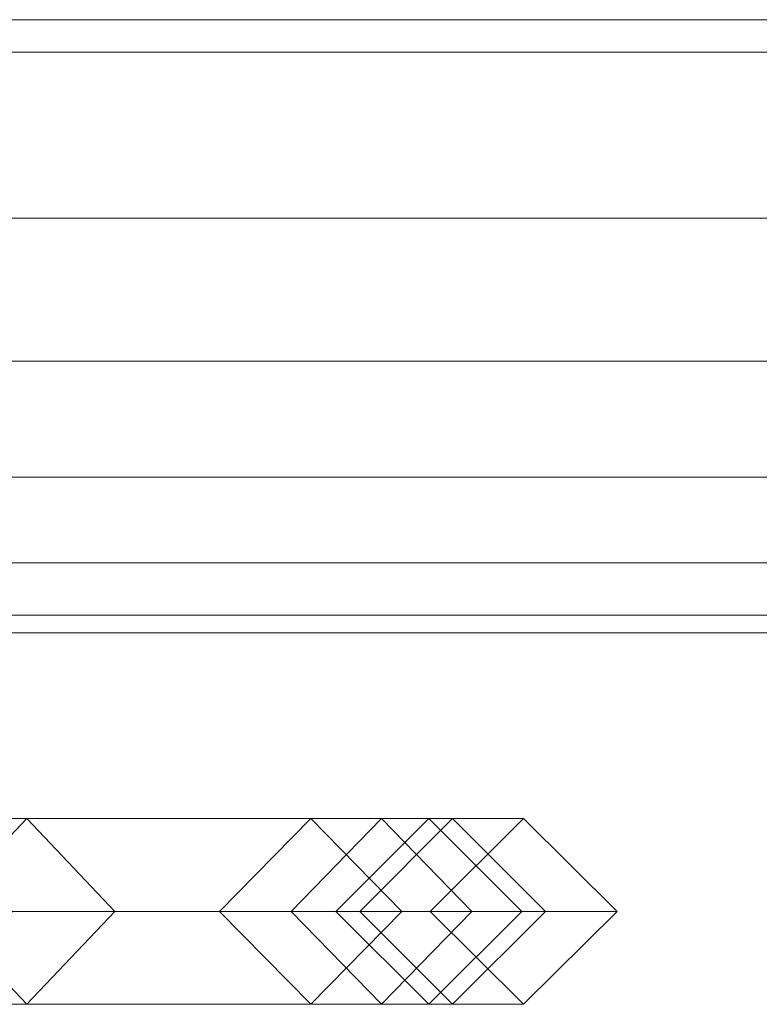
# Model space of a CAD drawing. Units: millimetres. Extents: x -30 to 2010, y -15 to 45.
# Drawn here: x 329 to 337, y -1 to 9 of the extents above; entities that cross this region are included whole.
import ezdxf

# ---------------------------------------------------------------- set-up
doc = ezdxf.new("R2010")
doc.units = ezdxf.units.MM
doc.header["$LTSCALE"] = 5.08
doc.layers.add('縦御簾垣03', color=7, linetype='Continuous')

msp = doc.modelspace()

# ---------------------------------------------------------------- linework, layer by layer
at = {"layer": '縦御簾垣03', "color": 7, "linetype": 'Continuous', "lineweight": 15, "invisible_edges": 8}
for points in [[(12.5, 9.1, 1801.511), (1967.5, 9.1, 1801.511), (1967.5, 9.1, 1801.511)], [(1967.5, 9.1, 1823.489), (12.5, 9.1, 1823.489), (12.5, 9.1, 1823.489)], [(12.5, 9.1, 1826.511), (1967.5, 9.1, 1826.511), (1967.5, 9.1, 1826.511)], [(1967.5, 9.1, 1848.489), (12.5, 9.1, 1848.489), (12.5, 9.1, 1848.489)], [(12.5, 9.1, 1360.261), (1967.5, 9.1, 1360.261), (1967.5, 9.1, 1360.261)], [(1967.5, 9.1, 1382.239), (12.5, 9.1, 1382.239), (12.5, 9.1, 1382.239)], [(12.5, 9.1, 1385.261), (1967.5, 9.1, 1385.261), (1967.5, 9.1, 1385.261)], [(1967.5, 9.1, 1407.239), (12.5, 9.1, 1407.239), (12.5, 9.1, 1407.239)], [(12.5, 9.1, 919.011), (1967.5, 9.1, 919.011), (1967.5, 9.1, 919.011)], [(1967.5, 9.1, 940.989), (12.5, 9.1, 940.989), (12.5, 9.1, 940.989)], [(12.5, 9.1, 944.011), (1967.5, 9.1, 944.011), (1967.5, 9.1, 944.011)], [(1967.5, 9.1, 965.989), (12.5, 9.1, 965.989), (12.5, 9.1, 965.989)], [(12.5, 9.1, 477.761), (1967.5, 9.1, 477.761), (1967.5, 9.1, 477.761)], [(1967.5, 9.1, 499.739), (12.5, 9.1, 499.739), (12.5, 9.1, 499.739)], [(12.5, 9.1, 502.761), (1967.5, 9.1, 502.761), (1967.5, 9.1, 502.761)], [(1967.5, 9.1, 524.739), (12.5, 9.1, 524.739), (12.5, 9.1, 524.739)], [(12.5, 8.75, 1801.675), (1967.5, 8.75, 1801.675), (1967.5, 8.75, 1801.675)], [(12.5, 8.75, 1823.325), (1967.5, 8.75, 1823.325), (1967.5, 8.75, 1823.325)], [(12.5, 8.75, 1826.675), (1967.5, 8.75, 1826.675), (1967.5, 8.75, 1826.675)], [(12.5, 8.75, 1848.325), (1967.5, 8.75, 1848.325), (1967.5, 8.75, 1848.325)], [(12.5, 8.75, 1360.425), (1967.5, 8.75, 1360.425), (1967.5, 8.75, 1360.425)], [(12.5, 8.75, 1382.075), (1967.5, 8.75, 1382.075), (1967.5, 8.75, 1382.075)], [(12.5, 8.75, 1385.425), (1967.5, 8.75, 1385.425), (1967.5, 8.75, 1385.425)], [(12.5, 8.75, 1407.075), (1967.5, 8.75, 1407.075), (1967.5, 8.75, 1407.075)], [(12.5, 8.75, 919.175), (1967.5, 8.75, 919.175), (1967.5, 8.75, 919.175)], [(12.5, 8.75, 940.825), (1967.5, 8.75, 940.825), (1967.5, 8.75, 940.825)], [(12.5, 8.75, 944.175), (1967.5, 8.75, 944.175), (1967.5, 8.75, 944.175)], [(12.5, 8.75, 965.825), (1967.5, 8.75, 965.825), (1967.5, 8.75, 965.825)], [(12.5, 8.75, 477.925), (1967.5, 8.75, 477.925), (1967.5, 8.75, 477.925)], [(12.5, 8.75, 499.575), (1967.5, 8.75, 499.575), (1967.5, 8.75, 499.575)], [(12.5, 8.75, 502.925), (1967.5, 8.75, 502.925), (1967.5, 8.75, 502.925)], [(12.5, 8.75, 524.575), (1967.5, 8.75, 524.575), (1967.5, 8.75, 524.575)], [(12.5, 6.965, 1802.924), (1967.5, 6.965, 1802.924), (1967.5, 6.965, 1802.924)], [(12.5, 6.965, 1822.076), (1967.5, 6.965, 1822.076), (1967.5, 6.965, 1822.076)], [(12.5, 6.965, 1827.924), (1967.5, 6.965, 1827.924), (1967.5, 6.965, 1827.924)], [(12.5, 6.965, 1847.076), (1967.5, 6.965, 1847.076), (1967.5, 6.965, 1847.076)], [(12.5, 6.965, 1361.674), (1967.5, 6.965, 1361.674), (1967.5, 6.965, 1361.674)], [(12.5, 6.965, 1380.826), (1967.5, 6.965, 1380.826), (1967.5, 6.965, 1380.826)], [(12.5, 6.965, 1386.674), (1967.5, 6.965, 1386.674), (1967.5, 6.965, 1386.674)], [(12.5, 6.965, 1405.826), (1967.5, 6.965, 1405.826), (1967.5, 6.965, 1405.826)], [(12.5, 6.965, 920.424), (1967.5, 6.965, 920.424), (1967.5, 6.965, 920.424)], [(12.5, 6.965, 939.576), (1967.5, 6.965, 939.576), (1967.5, 6.965, 939.576)], [(12.5, 6.965, 945.424), (1967.5, 6.965, 945.424), (1967.5, 6.965, 945.424)], [(12.5, 6.965, 964.576), (1967.5, 6.965, 964.576), (1967.5, 6.965, 964.576)], [(12.5, 6.965, 479.174), (1967.5, 6.965, 479.174), (1967.5, 6.965, 479.174)], [(12.5, 6.965, 498.326), (1967.5, 6.965, 498.326), (1967.5, 6.965, 498.326)], [(12.5, 6.965, 504.174), (1967.5, 6.965, 504.174), (1967.5, 6.965, 504.174)], [(12.5, 6.965, 523.326), (1967.5, 6.965, 523.326), (1967.5, 6.965, 523.326)], [(12.5, 5.424, 1804.465), (1967.5, 5.424, 1804.465), (1967.5, 5.424, 1804.465)], [(12.5, 5.424, 1820.535), (1967.5, 5.424, 1820.535), (1967.5, 5.424, 1820.535)], [(12.5, 5.424, 1829.465), (1967.5, 5.424, 1829.465), (1967.5, 5.424, 1829.465)], [(12.5, 5.424, 1845.535), (1967.5, 5.424, 1845.535), (1967.5, 5.424, 1845.535)], [(12.5, 5.424, 1363.215), (1967.5, 5.424, 1363.215), (1967.5, 5.424, 1363.215)], [(12.5, 5.424, 1379.285), (1967.5, 5.424, 1379.285), (1967.5, 5.424, 1379.285)], [(12.5, 5.424, 1388.215), (1967.5, 5.424, 1388.215), (1967.5, 5.424, 1388.215)], [(12.5, 5.424, 1404.285), (1967.5, 5.424, 1404.285), (1967.5, 5.424, 1404.285)], [(12.5, 5.424, 921.965), (1967.5, 5.424, 921.965), (1967.5, 5.424, 921.965)], [(12.5, 5.424, 938.035), (1967.5, 5.424, 938.035), (1967.5, 5.424, 938.035)], [(12.5, 5.424, 946.965), (1967.5, 5.424, 946.965), (1967.5, 5.424, 946.965)], [(12.5, 5.424, 963.035), (1967.5, 5.424, 963.035), (1967.5, 5.424, 963.035)], [(12.5, 5.424, 480.715), (1967.5, 5.424, 480.715), (1967.5, 5.424, 480.715)], [(12.5, 5.424, 496.785), (1967.5, 5.424, 496.785), (1967.5, 5.424, 496.785)], [(12.5, 5.424, 505.715), (1967.5, 5.424, 505.715), (1967.5, 5.424, 505.715)], [(12.5, 5.424, 521.785), (1967.5, 5.424, 521.785), (1967.5, 5.424, 521.785)], [(12.5, 4.175, 1806.25), (1967.5, 4.175, 1806.25), (1967.5, 4.175, 1806.25)], [(12.5, 4.175, 1818.75), (1967.5, 4.175, 1818.75), (1967.5, 4.175, 1818.75)], [(12.5, 4.175, 1831.25), (1967.5, 4.175, 1831.25), (1967.5, 4.175, 1831.25)], [(12.5, 4.175, 1843.75), (1967.5, 4.175, 1843.75), (1967.5, 4.175, 1843.75)], [(12.5, 4.175, 1365), (1967.5, 4.175, 1365), (1967.5, 4.175, 1365)], [(12.5, 4.175, 1377.5), (1967.5, 4.175, 1377.5), (1967.5, 4.175, 1377.5)], [(12.5, 4.175, 1390), (1967.5, 4.175, 1390), (1967.5, 4.175, 1390)], [(12.5, 4.175, 1402.5), (1967.5, 4.175, 1402.5), (1967.5, 4.175, 1402.5)], [(12.5, 4.175, 923.75), (1967.5, 4.175, 923.75), (1967.5, 4.175, 923.75)], [(12.5, 4.175, 936.25), (1967.5, 4.175, 936.25), (1967.5, 4.175, 936.25)], [(12.5, 4.175, 948.75), (1967.5, 4.175, 948.75), (1967.5, 4.175, 948.75)], [(12.5, 4.175, 961.25), (1967.5, 4.175, 961.25), (1967.5, 4.175, 961.25)], [(12.5, 4.175, 482.5), (1967.5, 4.175, 482.5), (1967.5, 4.175, 482.5)], [(12.5, 4.175, 495), (1967.5, 4.175, 495), (1967.5, 4.175, 495)], [(12.5, 4.175, 507.5), (1967.5, 4.175, 507.5), (1967.5, 4.175, 507.5)], [(12.5, 4.175, 520), (1967.5, 4.175, 520), (1967.5, 4.175, 520)], [(12.5, 3.254, 1808.225), (1967.5, 3.254, 1808.225), (1967.5, 3.254, 1808.225)], [(12.5, 3.254, 1816.775), (1967.5, 3.254, 1816.775), (1967.5, 3.254, 1816.775)], [(12.5, 3.254, 1833.225), (1967.5, 3.254, 1833.225), (1967.5, 3.254, 1833.225)], [(12.5, 3.254, 1841.775), (1967.5, 3.254, 1841.775), (1967.5, 3.254, 1841.775)], [(12.5, 3.254, 1366.975), (1967.5, 3.254, 1366.975), (1967.5, 3.254, 1366.975)], [(12.5, 3.254, 1375.525), (1967.5, 3.254, 1375.525), (1967.5, 3.254, 1375.525)], [(12.5, 3.254, 1391.975), (1967.5, 3.254, 1391.975), (1967.5, 3.254, 1391.975)], [(12.5, 3.254, 1400.525), (1967.5, 3.254, 1400.525), (1967.5, 3.254, 1400.525)], [(12.5, 3.254, 925.725), (1967.5, 3.254, 925.725), (1967.5, 3.254, 925.725)], [(12.5, 3.254, 934.275), (1967.5, 3.254, 934.275), (1967.5, 3.254, 934.275)], [(12.5, 3.254, 950.725), (1967.5, 3.254, 950.725), (1967.5, 3.254, 950.725)], [(12.5, 3.254, 959.275), (1967.5, 3.254, 959.275), (1967.5, 3.254, 959.275)], [(12.5, 3.254, 484.475), (1967.5, 3.254, 484.475), (1967.5, 3.254, 484.475)], [(12.5, 3.254, 493.025), (1967.5, 3.254, 493.025), (1967.5, 3.254, 493.025)], [(12.5, 3.254, 509.475), (1967.5, 3.254, 509.475), (1967.5, 3.254, 509.475)], [(12.5, 3.254, 518.025), (1967.5, 3.254, 518.025), (1967.5, 3.254, 518.025)], [(12.5, 2.69, 1810.329), (1967.5, 2.69, 1810.329), (1967.5, 2.69, 1810.329)], [(12.5, 2.69, 1814.671), (1967.5, 2.69, 1814.671), (1967.5, 2.69, 1814.671)], [(12.5, 2.69, 1835.329), (1967.5, 2.69, 1835.329), (1967.5, 2.69, 1835.329)], [(12.5, 2.69, 1839.671), (1967.5, 2.69, 1839.671), (1967.5, 2.69, 1839.671)], [(12.5, 2.69, 1369.079), (1967.5, 2.69, 1369.079), (1967.5, 2.69, 1369.079)], [(12.5, 2.69, 1373.421), (1967.5, 2.69, 1373.421), (1967.5, 2.69, 1373.421)], [(12.5, 2.69, 1394.079), (1967.5, 2.69, 1394.079), (1967.5, 2.69, 1394.079)], [(12.5, 2.69, 1398.421), (1967.5, 2.69, 1398.421), (1967.5, 2.69, 1398.421)], [(12.5, 2.69, 927.829), (1967.5, 2.69, 927.829), (1967.5, 2.69, 927.829)], [(12.5, 2.69, 932.171), (1967.5, 2.69, 932.171), (1967.5, 2.69, 932.171)], [(12.5, 2.69, 952.829), (1967.5, 2.69, 952.829), (1967.5, 2.69, 952.829)], [(12.5, 2.69, 957.171), (1967.5, 2.69, 957.171), (1967.5, 2.69, 957.171)], [(12.5, 2.69, 486.579), (1967.5, 2.69, 486.579), (1967.5, 2.69, 486.579)], [(12.5, 2.69, 490.921), (1967.5, 2.69, 490.921), (1967.5, 2.69, 490.921)], [(12.5, 2.69, 511.579), (1967.5, 2.69, 511.579), (1967.5, 2.69, 511.579)], [(12.5, 2.69, 515.921), (1967.5, 2.69, 515.921), (1967.5, 2.69, 515.921)], [(12.5, 2.5, 1812.5), (1967.5, 2.5, 1812.5), (1967.5, 2.5, 1812.5)], [(12.5, 2.5, 1837.5), (1967.5, 2.5, 1837.5), (1967.5, 2.5, 1837.5)], [(12.5, 2.5, 1371.25), (1967.5, 2.5, 1371.25), (1967.5, 2.5, 1371.25)], [(12.5, 2.5, 1396.25), (1967.5, 2.5, 1396.25), (1967.5, 2.5, 1396.25)], [(12.5, 2.5, 930), (1967.5, 2.5, 930), (1967.5, 2.5, 930)], [(12.5, 2.5, 955), (1967.5, 2.5, 955), (1967.5, 2.5, 955)], [(12.5, 2.5, 488.75), (1967.5, 2.5, 488.75), (1967.5, 2.5, 488.75)], [(12.5, 2.5, 513.75), (1967.5, 2.5, 513.75), (1967.5, 2.5, 513.75)], [(329.475, 0.5, 1426.189), (324.13, 0.5, 1438.406), (324.13, 0.5, 1438.406)], [(329.475, 0.5, 984.939), (324.13, 0.5, 997.156), (324.13, 0.5, 997.156)], [(329.475, 0.5, 543.689), (324.13, 0.5, 555.906), (324.13, 0.5, 555.906)], [(325.657, 0.5, 1378.591), (333.293, 0.5, 1366.628), (333.293, 0.5, 1366.628)], [(325.657, 0.5, 937.341), (333.293, 0.5, 925.378), (333.293, 0.5, 925.378)], [(325.657, 0.5, 496.091), (333.293, 0.5, 484.128), (333.293, 0.5, 484.128)], [(328.457, 0.5, 1383.427), (334.057, 0.5, 1397.172), (334.057, 0.5, 1397.172)], [(328.457, 0.5, 942.177), (334.057, 0.5, 955.922), (334.057, 0.5, 955.922)], [(328.457, 0.5, 500.927), (334.057, 0.5, 514.672), (334.057, 0.5, 514.672)], [(329.475, 0.5, 1426.189), (328.527, -0.5, 1425.86), (328.527, -0.5, 1425.86)], [(329.475, 0.5, 984.939), (328.527, -0.5, 984.61), (328.527, -0.5, 984.61)], [(329.475, 0.5, 543.689), (328.527, -0.5, 543.36), (328.527, -0.5, 543.36)], [(332.53, 0.5, 1414.48), (329.475, 0.5, 1426.189), (329.475, 0.5, 1426.189)], [(330.422, -0.5, 1426.518), (329.475, 0.5, 1426.189), (329.475, 0.5, 1426.189)], [(332.53, 0.5, 973.23), (329.475, 0.5, 984.939), (329.475, 0.5, 984.939)], [(330.422, -0.5, 985.268), (329.475, 0.5, 984.939), (329.475, 0.5, 984.939)], [(332.53, 0.5, 531.98), (329.475, 0.5, 543.689), (329.475, 0.5, 543.689)], [(330.422, -0.5, 544.018), (329.475, 0.5, 543.689), (329.475, 0.5, 543.689)], [(332.53, 0.5, 1414.48), (331.548, -0.5, 1414.281), (331.548, -0.5, 1414.281)], [(332.53, 0.5, 973.23), (331.548, -0.5, 973.031), (331.548, -0.5, 973.031)], [(332.53, 0.5, 531.98), (331.548, -0.5, 531.781), (331.548, -0.5, 531.781)], [(332.321, -0.5, 1366.291), (333.293, 0.5, 1366.628), (333.293, 0.5, 1366.628)], [(332.321, -0.5, 925.041), (333.293, 0.5, 925.378), (333.293, 0.5, 925.378)], [(332.321, -0.5, 483.791), (333.293, 0.5, 484.128), (333.293, 0.5, 484.128)], [(334.057, 0.5, 1404.044), (332.53, 0.5, 1414.48), (332.53, 0.5, 1414.48)], [(333.511, -0.5, 1414.679), (332.53, 0.5, 1414.48), (332.53, 0.5, 1414.48)], [(334.057, 0.5, 962.794), (332.53, 0.5, 973.23), (332.53, 0.5, 973.23)], [(333.511, -0.5, 973.429), (332.53, 0.5, 973.23), (332.53, 0.5, 973.23)], [(334.057, 0.5, 521.544), (332.53, 0.5, 531.98), (332.53, 0.5, 531.98)], [(333.511, -0.5, 532.179), (332.53, 0.5, 531.98), (332.53, 0.5, 531.98)], [(332.802, -0.5, 1343.817), (333.802, 0.5, 1343.75), (333.802, 0.5, 1343.75)], [(332.802, -0.5, 902.567), (333.802, 0.5, 902.5), (333.802, 0.5, 902.5)], [(332.802, -0.5, 461.317), (333.802, 0.5, 461.25), (333.802, 0.5, 461.25)], [(334.057, 0.5, 1404.044), (333.057, -0.5, 1403.971), (333.057, -0.5, 1403.971)], [(334.057, 0.5, 1397.172), (333.057, -0.5, 1397.368), (333.057, -0.5, 1397.368)], [(334.057, 0.5, 962.794), (333.057, -0.5, 962.721), (333.057, -0.5, 962.721)], [(334.057, 0.5, 955.922), (333.057, -0.5, 956.118), (333.057, -0.5, 956.118)], [(334.057, 0.5, 521.544), (333.057, -0.5, 521.471), (333.057, -0.5, 521.471)], [(334.057, 0.5, 514.672), (333.057, -0.5, 514.868), (333.057, -0.5, 514.868)], [(333.293, 0.5, 1366.628), (334.821, 0.5, 1351.356), (334.821, 0.5, 1351.356)], [(333.293, 0.5, 1366.628), (334.264, -0.5, 1366.965), (334.264, -0.5, 1366.965)], [(333.293, 0.5, 925.378), (334.821, 0.5, 910.106), (334.821, 0.5, 910.106)], [(333.293, 0.5, 925.378), (334.264, -0.5, 925.715), (334.264, -0.5, 925.715)], [(333.293, 0.5, 484.128), (334.821, 0.5, 468.856), (334.821, 0.5, 468.856)], [(333.293, 0.5, 484.128), (334.264, -0.5, 484.465), (334.264, -0.5, 484.465)], [(334.821, 0.5, 1351.356), (333.802, 0.5, 1343.75), (333.802, 0.5, 1343.75)], [(333.802, 0.5, 1343.75), (334.802, -0.5, 1343.683), (334.802, -0.5, 1343.683)], [(334.821, 0.5, 910.106), (333.802, 0.5, 902.5), (333.802, 0.5, 902.5)], [(333.802, 0.5, 902.5), (334.802, -0.5, 902.433), (334.802, -0.5, 902.433)], [(334.821, 0.5, 468.856), (333.802, 0.5, 461.25), (333.802, 0.5, 461.25)], [(333.802, 0.5, 461.25), (334.802, -0.5, 461.183), (334.802, -0.5, 461.183)], [(333.814, -0.5, 1351.373), (334.821, 0.5, 1351.356), (334.821, 0.5, 1351.356)], [(333.814, -0.5, 910.123), (334.821, 0.5, 910.106), (334.821, 0.5, 910.106)], [(333.814, -0.5, 468.873), (334.821, 0.5, 468.856), (334.821, 0.5, 468.856)], [(334.057, 0.5, 1397.172), (334.057, 0.5, 1404.044), (334.057, 0.5, 1404.044)], [(335.057, -0.5, 1404.117), (334.057, 0.5, 1404.044), (334.057, 0.5, 1404.044)], [(335.057, -0.5, 1396.976), (334.057, 0.5, 1397.172), (334.057, 0.5, 1397.172)], [(334.057, 0.5, 955.922), (334.057, 0.5, 962.794), (334.057, 0.5, 962.794)], [(335.057, -0.5, 962.867), (334.057, 0.5, 962.794), (334.057, 0.5, 962.794)], [(335.057, -0.5, 955.726), (334.057, 0.5, 955.922), (334.057, 0.5, 955.922)], [(334.057, 0.5, 514.672), (334.057, 0.5, 521.544), (334.057, 0.5, 521.544)], [(335.057, -0.5, 521.617), (334.057, 0.5, 521.544), (334.057, 0.5, 521.544)], [(335.057, -0.5, 514.476), (334.057, 0.5, 514.672), (334.057, 0.5, 514.672)], [(334.821, 0.5, 1351.356), (335.827, -0.5, 1351.339), (335.827, -0.5, 1351.339)], [(334.821, 0.5, 910.106), (335.827, -0.5, 910.089), (335.827, -0.5, 910.089)], [(334.821, 0.5, 468.856), (335.827, -0.5, 468.839), (335.827, -0.5, 468.839)], [(324.848, -0.5, 1378), (332.321, -0.5, 1366.291), (332.321, -0.5, 1366.291)], [(324.848, -0.5, 936.75), (332.321, -0.5, 925.041), (332.321, -0.5, 925.041)], [(324.848, -0.5, 495.5), (332.321, -0.5, 483.791), (332.321, -0.5, 483.791)], [(330.422, -0.5, 1426.518), (324.94, -0.5, 1439.048), (324.94, -0.5, 1439.048)], [(330.422, -0.5, 985.268), (324.94, -0.5, 997.798), (324.94, -0.5, 997.798)], [(330.422, -0.5, 544.018), (324.94, -0.5, 556.548), (324.94, -0.5, 556.548)], [(326.465, -0.5, 1379.182), (334.264, -0.5, 1366.965), (334.264, -0.5, 1366.965)], [(326.465, -0.5, 937.932), (334.264, -0.5, 925.715), (334.264, -0.5, 925.715)], [(326.465, -0.5, 496.682), (334.264, -0.5, 484.465), (334.264, -0.5, 484.465)], [(327.591, -0.5, 1383.953), (333.057, -0.5, 1397.368), (333.057, -0.5, 1397.368)], [(327.591, -0.5, 942.703), (333.057, -0.5, 956.118), (333.057, -0.5, 956.118)], [(327.591, -0.5, 501.453), (333.057, -0.5, 514.868), (333.057, -0.5, 514.868)], [(331.548, -0.5, 1414.281), (328.527, -0.5, 1425.86), (328.527, -0.5, 1425.86)], [(328.527, -0.5, 1425.86), (329.475, -1.5, 1426.189), (329.475, -1.5, 1426.189)], [(331.548, -0.5, 973.031), (328.527, -0.5, 984.61), (328.527, -0.5, 984.61)], [(328.527, -0.5, 984.61), (329.475, -1.5, 984.939), (329.475, -1.5, 984.939)], [(331.548, -0.5, 531.781), (328.527, -0.5, 543.36), (328.527, -0.5, 543.36)], [(328.527, -0.5, 543.36), (329.475, -1.5, 543.689), (329.475, -1.5, 543.689)], [(329.322, -0.5, 1382.901), (335.057, -0.5, 1396.976), (335.057, -0.5, 1396.976)], [(329.322, -0.5, 941.651), (335.057, -0.5, 955.726), (335.057, -0.5, 955.726)], [(329.322, -0.5, 500.401), (335.057, -0.5, 514.476), (335.057, -0.5, 514.476)], [(329.475, -1.5, 1426.189), (330.422, -0.5, 1426.518), (330.422, -0.5, 1426.518)], [(329.475, -1.5, 984.939), (330.422, -0.5, 985.268), (330.422, -0.5, 985.268)], [(329.475, -1.5, 543.689), (330.422, -0.5, 544.018), (330.422, -0.5, 544.018)], [(333.511, -0.5, 1414.679), (330.422, -0.5, 1426.518), (330.422, -0.5, 1426.518)], [(333.511, -0.5, 973.429), (330.422, -0.5, 985.268), (330.422, -0.5, 985.268)], [(333.511, -0.5, 532.179), (330.422, -0.5, 544.018), (330.422, -0.5, 544.018)], [(333.057, -0.5, 1403.971), (331.548, -0.5, 1414.281), (331.548, -0.5, 1414.281)], [(331.548, -0.5, 1414.281), (332.53, -1.5, 1414.48), (332.53, -1.5, 1414.48)], [(333.057, -0.5, 962.721), (331.548, -0.5, 973.031), (331.548, -0.5, 973.031)], [(331.548, -0.5, 973.031), (332.53, -1.5, 973.23), (332.53, -1.5, 973.23)], [(333.057, -0.5, 521.471), (331.548, -0.5, 531.781), (331.548, -0.5, 531.781)], [(331.548, -0.5, 531.781), (332.53, -1.5, 531.98), (332.53, -1.5, 531.98)], [(332.321, -0.5, 1366.291), (333.814, -0.5, 1351.373), (333.814, -0.5, 1351.373)], [(333.293, -1.5, 1366.628), (332.321, -0.5, 1366.291), (332.321, -0.5, 1366.291)], [(332.321, -0.5, 925.041), (333.814, -0.5, 910.123), (333.814, -0.5, 910.123)], [(333.293, -1.5, 925.378), (332.321, -0.5, 925.041), (332.321, -0.5, 925.041)], [(332.321, -0.5, 483.791), (333.814, -0.5, 468.873), (333.814, -0.5, 468.873)], [(333.293, -1.5, 484.128), (332.321, -0.5, 483.791), (332.321, -0.5, 483.791)], [(332.53, -1.5, 1414.48), (333.511, -0.5, 1414.679), (333.511, -0.5, 1414.679)], [(332.53, -1.5, 973.23), (333.511, -0.5, 973.429), (333.511, -0.5, 973.429)], [(332.53, -1.5, 531.98), (333.511, -0.5, 532.179), (333.511, -0.5, 532.179)], [(333.814, -0.5, 1351.373), (332.802, -0.5, 1343.817), (332.802, -0.5, 1343.817)], [(333.802, -1.5, 1343.75), (332.802, -0.5, 1343.817), (332.802, -0.5, 1343.817)], [(333.814, -0.5, 910.123), (332.802, -0.5, 902.567), (332.802, -0.5, 902.567)], [(333.802, -1.5, 902.5), (332.802, -0.5, 902.567), (332.802, -0.5, 902.567)], [(333.814, -0.5, 468.873), (332.802, -0.5, 461.317), (332.802, -0.5, 461.317)], [(333.802, -1.5, 461.25), (332.802, -0.5, 461.317), (332.802, -0.5, 461.317)], [(333.057, -0.5, 1397.368), (333.057, -0.5, 1403.971), (333.057, -0.5, 1403.971)], [(333.057, -0.5, 1403.971), (334.057, -1.5, 1404.044), (334.057, -1.5, 1404.044)], [(333.057, -0.5, 1397.368), (334.057, -1.5, 1397.172), (334.057, -1.5, 1397.172)], [(333.057, -0.5, 956.118), (333.057, -0.5, 962.721), (333.057, -0.5, 962.721)], [(333.057, -0.5, 962.721), (334.057, -1.5, 962.794), (334.057, -1.5, 962.794)], [(333.057, -0.5, 956.118), (334.057, -1.5, 955.922), (334.057, -1.5, 955.922)], [(333.057, -0.5, 514.868), (333.057, -0.5, 521.471), (333.057, -0.5, 521.471)], [(333.057, -0.5, 521.471), (334.057, -1.5, 521.544), (334.057, -1.5, 521.544)], [(333.057, -0.5, 514.868), (334.057, -1.5, 514.672), (334.057, -1.5, 514.672)], [(334.264, -0.5, 1366.965), (333.293, -1.5, 1366.628), (333.293, -1.5, 1366.628)], [(334.264, -0.5, 925.715), (333.293, -1.5, 925.378), (333.293, -1.5, 925.378)], [(334.264, -0.5, 484.465), (333.293, -1.5, 484.128), (333.293, -1.5, 484.128)], [(335.057, -0.5, 1404.117), (333.511, -0.5, 1414.679), (333.511, -0.5, 1414.679)], [(335.057, -0.5, 962.867), (333.511, -0.5, 973.429), (333.511, -0.5, 973.429)], [(335.057, -0.5, 521.617), (333.511, -0.5, 532.179), (333.511, -0.5, 532.179)], [(334.802, -0.5, 1343.683), (333.802, -1.5, 1343.75), (333.802, -1.5, 1343.75)], [(334.802, -0.5, 902.433), (333.802, -1.5, 902.5), (333.802, -1.5, 902.5)], [(334.802, -0.5, 461.183), (333.802, -1.5, 461.25), (333.802, -1.5, 461.25)], [(334.821, -1.5, 1351.356), (333.814, -0.5, 1351.373), (333.814, -0.5, 1351.373)], [(334.821, -1.5, 910.106), (333.814, -0.5, 910.123), (333.814, -0.5, 910.123)], [(334.821, -1.5, 468.856), (333.814, -0.5, 468.873), (333.814, -0.5, 468.873)], [(334.057, -1.5, 1404.044), (335.057, -0.5, 1404.117), (335.057, -0.5, 1404.117)], [(334.057, -1.5, 1397.172), (335.057, -0.5, 1396.976), (335.057, -0.5, 1396.976)], [(334.057, -1.5, 962.794), (335.057, -0.5, 962.867), (335.057, -0.5, 962.867)], [(334.057, -1.5, 955.922), (335.057, -0.5, 955.726), (335.057, -0.5, 955.726)], [(334.057, -1.5, 521.544), (335.057, -0.5, 521.617), (335.057, -0.5, 521.617)], [(334.057, -1.5, 514.672), (335.057, -0.5, 514.476), (335.057, -0.5, 514.476)], [(334.264, -0.5, 1366.965), (335.827, -0.5, 1351.339), (335.827, -0.5, 1351.339)], [(334.264, -0.5, 925.715), (335.827, -0.5, 910.089), (335.827, -0.5, 910.089)], [(334.264, -0.5, 484.465), (335.827, -0.5, 468.839), (335.827, -0.5, 468.839)], [(335.827, -0.5, 1351.339), (334.802, -0.5, 1343.683), (334.802, -0.5, 1343.683)], [(335.827, -0.5, 910.089), (334.802, -0.5, 902.433), (334.802, -0.5, 902.433)], [(335.827, -0.5, 468.839), (334.802, -0.5, 461.183), (334.802, -0.5, 461.183)], [(335.827, -0.5, 1351.339), (334.821, -1.5, 1351.356), (334.821, -1.5, 1351.356)], [(335.827, -0.5, 910.089), (334.821, -1.5, 910.106), (334.821, -1.5, 910.106)], [(335.827, -0.5, 468.839), (334.821, -1.5, 468.856), (334.821, -1.5, 468.856)], [(335.057, -0.5, 1396.976), (335.057, -0.5, 1404.117), (335.057, -0.5, 1404.117)], [(335.057, -0.5, 955.726), (335.057, -0.5, 962.867), (335.057, -0.5, 962.867)], [(335.057, -0.5, 514.476), (335.057, -0.5, 521.617), (335.057, -0.5, 521.617)], [(329.475, -1.5, 1426.189), (324.13, -1.5, 1438.406), (324.13, -1.5, 1438.406)], [(329.475, -1.5, 984.939), (324.13, -1.5, 997.156), (324.13, -1.5, 997.156)], [(329.475, -1.5, 543.689), (324.13, -1.5, 555.906), (324.13, -1.5, 555.906)], [(325.657, -1.5, 1378.591), (333.293, -1.5, 1366.628), (333.293, -1.5, 1366.628)], [(325.657, -1.5, 937.341), (333.293, -1.5, 925.378), (333.293, -1.5, 925.378)], [(325.657, -1.5, 496.091), (333.293, -1.5, 484.128), (333.293, -1.5, 484.128)], [(328.457, -1.5, 1383.427), (334.057, -1.5, 1397.172), (334.057, -1.5, 1397.172)], [(328.457, -1.5, 942.177), (334.057, -1.5, 955.922), (334.057, -1.5, 955.922)], [(328.457, -1.5, 500.927), (334.057, -1.5, 514.672), (334.057, -1.5, 514.672)], [(332.53, -1.5, 1414.48), (329.475, -1.5, 1426.189), (329.475, -1.5, 1426.189)], [(332.53, -1.5, 973.23), (329.475, -1.5, 984.939), (329.475, -1.5, 984.939)], [(332.53, -1.5, 531.98), (329.475, -1.5, 543.689), (329.475, -1.5, 543.689)], [(334.057, -1.5, 1404.044), (332.53, -1.5, 1414.48), (332.53, -1.5, 1414.48)], [(334.057, -1.5, 962.794), (332.53, -1.5, 973.23), (332.53, -1.5, 973.23)], [(334.057, -1.5, 521.544), (332.53, -1.5, 531.98), (332.53, -1.5, 531.98)], [(333.293, -1.5, 1366.628), (334.821, -1.5, 1351.356), (334.821, -1.5, 1351.356)], [(333.293, -1.5, 925.378), (334.821, -1.5, 910.106), (334.821, -1.5, 910.106)], [(333.293, -1.5, 484.128), (334.821, -1.5, 468.856), (334.821, -1.5, 468.856)], [(334.821, -1.5, 1351.356), (333.802, -1.5, 1343.75), (333.802, -1.5, 1343.75)], [(334.821, -1.5, 910.106), (333.802, -1.5, 902.5), (333.802, -1.5, 902.5)], [(334.821, -1.5, 468.856), (333.802, -1.5, 461.25), (333.802, -1.5, 461.25)], [(334.057, -1.5, 1397.172), (334.057, -1.5, 1404.044), (334.057, -1.5, 1404.044)], [(334.057, -1.5, 955.922), (334.057, -1.5, 962.794), (334.057, -1.5, 962.794)], [(334.057, -1.5, 514.672), (334.057, -1.5, 521.544), (334.057, -1.5, 521.544)]]:
    msp.add_3dface(points, dxfattribs=at)
at = {"layer": '縦御簾垣03', "color": 7, "linetype": 'Continuous', "lineweight": 15}
for points in [[(12.5, 9.1, 1823.489), (12.5, 8.75, 1823.325), (1967.5, 8.75, 1823.325), (1967.5, 9.1, 1823.489)], [(12.5, 8.75, 1801.675), (12.5, 9.1, 1801.511), (1967.5, 9.1, 1801.511), (1967.5, 8.75, 1801.675)], [(12.5, 9.1, 1823.489), (1967.5, 9.1, 1823.489), (1967.5, 9.1, 1801.511), (12.5, 9.1, 1801.511)], [(12.5, 9.1, 1848.489), (12.5, 8.75, 1848.325), (1967.5, 8.75, 1848.325), (1967.5, 9.1, 1848.489)], [(12.5, 8.75, 1826.675), (12.5, 9.1, 1826.511), (1967.5, 9.1, 1826.511), (1967.5, 8.75, 1826.675)], [(12.5, 9.1, 1848.489), (1967.5, 9.1, 1848.489), (1967.5, 9.1, 1826.511), (12.5, 9.1, 1826.511)], [(12.5, 9.1, 1382.239), (12.5, 8.75, 1382.075), (1967.5, 8.75, 1382.075), (1967.5, 9.1, 1382.239)], [(12.5, 8.75, 1360.425), (12.5, 9.1, 1360.261), (1967.5, 9.1, 1360.261), (1967.5, 8.75, 1360.425)], [(12.5, 9.1, 1382.239), (1967.5, 9.1, 1382.239), (1967.5, 9.1, 1360.261), (12.5, 9.1, 1360.261)], [(12.5, 9.1, 1407.239), (12.5, 8.75, 1407.075), (1967.5, 8.75, 1407.075), (1967.5, 9.1, 1407.239)], [(12.5, 8.75, 1385.425), (12.5, 9.1, 1385.261), (1967.5, 9.1, 1385.261), (1967.5, 8.75, 1385.425)], [(12.5, 9.1, 1407.239), (1967.5, 9.1, 1407.239), (1967.5, 9.1, 1385.261), (12.5, 9.1, 1385.261)], [(12.5, 9.1, 940.989), (12.5, 8.75, 940.825), (1967.5, 8.75, 940.825), (1967.5, 9.1, 940.989)], [(12.5, 8.75, 919.175), (12.5, 9.1, 919.011), (1967.5, 9.1, 919.011), (1967.5, 8.75, 919.175)], [(12.5, 9.1, 940.989), (1967.5, 9.1, 940.989), (1967.5, 9.1, 919.011), (12.5, 9.1, 919.011)], [(12.5, 9.1, 965.989), (12.5, 8.75, 965.825), (1967.5, 8.75, 965.825), (1967.5, 9.1, 965.989)], [(12.5, 8.75, 944.175), (12.5, 9.1, 944.011), (1967.5, 9.1, 944.011), (1967.5, 8.75, 944.175)], [(12.5, 9.1, 965.989), (1967.5, 9.1, 965.989), (1967.5, 9.1, 944.011), (12.5, 9.1, 944.011)], [(12.5, 9.1, 499.739), (12.5, 8.75, 499.575), (1967.5, 8.75, 499.575), (1967.5, 9.1, 499.739)], [(12.5, 8.75, 477.925), (12.5, 9.1, 477.761), (1967.5, 9.1, 477.761), (1967.5, 8.75, 477.925)], [(12.5, 9.1, 499.739), (1967.5, 9.1, 499.739), (1967.5, 9.1, 477.761), (12.5, 9.1, 477.761)], [(12.5, 9.1, 524.739), (12.5, 8.75, 524.575), (1967.5, 8.75, 524.575), (1967.5, 9.1, 524.739)], [(12.5, 8.75, 502.925), (12.5, 9.1, 502.761), (1967.5, 9.1, 502.761), (1967.5, 8.75, 502.925)], [(12.5, 9.1, 524.739), (1967.5, 9.1, 524.739), (1967.5, 9.1, 502.761), (12.5, 9.1, 502.761)], [(12.5, 8.75, 1823.325), (12.5, 6.965, 1822.076), (1967.5, 6.965, 1822.076), (1967.5, 8.75, 1823.325)], [(12.5, 6.965, 1802.924), (12.5, 8.75, 1801.675), (1967.5, 8.75, 1801.675), (1967.5, 6.965, 1802.924)], [(12.5, 8.75, 1848.325), (12.5, 6.965, 1847.076), (1967.5, 6.965, 1847.076), (1967.5, 8.75, 1848.325)], [(12.5, 6.965, 1827.924), (12.5, 8.75, 1826.675), (1967.5, 8.75, 1826.675), (1967.5, 6.965, 1827.924)], [(12.5, 8.75, 1382.075), (12.5, 6.965, 1380.826), (1967.5, 6.965, 1380.826), (1967.5, 8.75, 1382.075)], [(12.5, 6.965, 1361.674), (12.5, 8.75, 1360.425), (1967.5, 8.75, 1360.425), (1967.5, 6.965, 1361.674)], [(12.5, 8.75, 1407.075), (12.5, 6.965, 1405.826), (1967.5, 6.965, 1405.826), (1967.5, 8.75, 1407.075)], [(12.5, 6.965, 1386.674), (12.5, 8.75, 1385.425), (1967.5, 8.75, 1385.425), (1967.5, 6.965, 1386.674)], [(12.5, 8.75, 940.825), (12.5, 6.965, 939.576), (1967.5, 6.965, 939.576), (1967.5, 8.75, 940.825)], [(12.5, 6.965, 920.424), (12.5, 8.75, 919.175), (1967.5, 8.75, 919.175), (1967.5, 6.965, 920.424)], [(12.5, 8.75, 965.825), (12.5, 6.965, 964.576), (1967.5, 6.965, 964.576), (1967.5, 8.75, 965.825)], [(12.5, 6.965, 945.424), (12.5, 8.75, 944.175), (1967.5, 8.75, 944.175), (1967.5, 6.965, 945.424)], [(12.5, 8.75, 499.575), (12.5, 6.965, 498.326), (1967.5, 6.965, 498.326), (1967.5, 8.75, 499.575)], [(12.5, 6.965, 479.174), (12.5, 8.75, 477.925), (1967.5, 8.75, 477.925), (1967.5, 6.965, 479.174)], [(12.5, 8.75, 524.575), (12.5, 6.965, 523.326), (1967.5, 6.965, 523.326), (1967.5, 8.75, 524.575)], [(12.5, 6.965, 504.174), (12.5, 8.75, 502.925), (1967.5, 8.75, 502.925), (1967.5, 6.965, 504.174)], [(12.5, 6.965, 1822.076), (12.5, 5.424, 1820.535), (1967.5, 5.424, 1820.535), (1967.5, 6.965, 1822.076)], [(12.5, 5.424, 1804.465), (12.5, 6.965, 1802.924), (1967.5, 6.965, 1802.924), (1967.5, 5.424, 1804.465)], [(12.5, 6.965, 1847.076), (12.5, 5.424, 1845.535), (1967.5, 5.424, 1845.535), (1967.5, 6.965, 1847.076)], [(12.5, 5.424, 1829.465), (12.5, 6.965, 1827.924), (1967.5, 6.965, 1827.924), (1967.5, 5.424, 1829.465)], [(12.5, 6.965, 1380.826), (12.5, 5.424, 1379.285), (1967.5, 5.424, 1379.285), (1967.5, 6.965, 1380.826)], [(12.5, 5.424, 1363.215), (12.5, 6.965, 1361.674), (1967.5, 6.965, 1361.674), (1967.5, 5.424, 1363.215)], [(12.5, 6.965, 1405.826), (12.5, 5.424, 1404.285), (1967.5, 5.424, 1404.285), (1967.5, 6.965, 1405.826)], [(12.5, 5.424, 1388.215), (12.5, 6.965, 1386.674), (1967.5, 6.965, 1386.674), (1967.5, 5.424, 1388.215)], [(12.5, 6.965, 939.576), (12.5, 5.424, 938.035), (1967.5, 5.424, 938.035), (1967.5, 6.965, 939.576)], [(12.5, 5.424, 921.965), (12.5, 6.965, 920.424), (1967.5, 6.965, 920.424), (1967.5, 5.424, 921.965)], [(12.5, 6.965, 964.576), (12.5, 5.424, 963.035), (1967.5, 5.424, 963.035), (1967.5, 6.965, 964.576)], [(12.5, 5.424, 946.965), (12.5, 6.965, 945.424), (1967.5, 6.965, 945.424), (1967.5, 5.424, 946.965)], [(12.5, 6.965, 498.326), (12.5, 5.424, 496.785), (1967.5, 5.424, 496.785), (1967.5, 6.965, 498.326)], [(12.5, 5.424, 480.715), (12.5, 6.965, 479.174), (1967.5, 6.965, 479.174), (1967.5, 5.424, 480.715)], [(12.5, 6.965, 523.326), (12.5, 5.424, 521.785), (1967.5, 5.424, 521.785), (1967.5, 6.965, 523.326)], [(12.5, 5.424, 505.715), (12.5, 6.965, 504.174), (1967.5, 6.965, 504.174), (1967.5, 5.424, 505.715)], [(12.5, 5.424, 1820.535), (12.5, 4.175, 1818.75), (1967.5, 4.175, 1818.75), (1967.5, 5.424, 1820.535)], [(12.5, 4.175, 1806.25), (12.5, 5.424, 1804.465), (1967.5, 5.424, 1804.465), (1967.5, 4.175, 1806.25)], [(12.5, 5.424, 1845.535), (12.5, 4.175, 1843.75), (1967.5, 4.175, 1843.75), (1967.5, 5.424, 1845.535)], [(12.5, 4.175, 1831.25), (12.5, 5.424, 1829.465), (1967.5, 5.424, 1829.465), (1967.5, 4.175, 1831.25)], [(12.5, 5.424, 1379.285), (12.5, 4.175, 1377.5), (1967.5, 4.175, 1377.5), (1967.5, 5.424, 1379.285)], [(12.5, 4.175, 1365), (12.5, 5.424, 1363.215), (1967.5, 5.424, 1363.215), (1967.5, 4.175, 1365)], [(12.5, 5.424, 1404.285), (12.5, 4.175, 1402.5), (1967.5, 4.175, 1402.5), (1967.5, 5.424, 1404.285)], [(12.5, 4.175, 1390), (12.5, 5.424, 1388.215), (1967.5, 5.424, 1388.215), (1967.5, 4.175, 1390)], [(12.5, 5.424, 938.035), (12.5, 4.175, 936.25), (1967.5, 4.175, 936.25), (1967.5, 5.424, 938.035)], [(12.5, 4.175, 923.75), (12.5, 5.424, 921.965), (1967.5, 5.424, 921.965), (1967.5, 4.175, 923.75)], [(12.5, 5.424, 963.035), (12.5, 4.175, 961.25), (1967.5, 4.175, 961.25), (1967.5, 5.424, 963.035)], [(12.5, 4.175, 948.75), (12.5, 5.424, 946.965), (1967.5, 5.424, 946.965), (1967.5, 4.175, 948.75)], [(12.5, 5.424, 496.785), (12.5, 4.175, 495), (1967.5, 4.175, 495), (1967.5, 5.424, 496.785)], [(12.5, 4.175, 482.5), (12.5, 5.424, 480.715), (1967.5, 5.424, 480.715), (1967.5, 4.175, 482.5)], [(12.5, 5.424, 521.785), (12.5, 4.175, 520), (1967.5, 4.175, 520), (1967.5, 5.424, 521.785)], [(12.5, 4.175, 507.5), (12.5, 5.424, 505.715), (1967.5, 5.424, 505.715), (1967.5, 4.175, 507.5)], [(12.5, 4.175, 1818.75), (12.5, 3.254, 1816.775), (1967.5, 3.254, 1816.775), (1967.5, 4.175, 1818.75)], [(12.5, 3.254, 1808.225), (12.5, 4.175, 1806.25), (1967.5, 4.175, 1806.25), (1967.5, 3.254, 1808.225)], [(12.5, 4.175, 1843.75), (12.5, 3.254, 1841.775), (1967.5, 3.254, 1841.775), (1967.5, 4.175, 1843.75)], [(12.5, 3.254, 1833.225), (12.5, 4.175, 1831.25), (1967.5, 4.175, 1831.25), (1967.5, 3.254, 1833.225)], [(12.5, 4.175, 1377.5), (12.5, 3.254, 1375.525), (1967.5, 3.254, 1375.525), (1967.5, 4.175, 1377.5)], [(12.5, 3.254, 1366.975), (12.5, 4.175, 1365), (1967.5, 4.175, 1365), (1967.5, 3.254, 1366.975)], [(12.5, 4.175, 1402.5), (12.5, 3.254, 1400.525), (1967.5, 3.254, 1400.525), (1967.5, 4.175, 1402.5)], [(12.5, 3.254, 1391.975), (12.5, 4.175, 1390), (1967.5, 4.175, 1390), (1967.5, 3.254, 1391.975)], [(12.5, 4.175, 936.25), (12.5, 3.254, 934.275), (1967.5, 3.254, 934.275), (1967.5, 4.175, 936.25)], [(12.5, 3.254, 925.725), (12.5, 4.175, 923.75), (1967.5, 4.175, 923.75), (1967.5, 3.254, 925.725)], [(12.5, 4.175, 961.25), (12.5, 3.254, 959.275), (1967.5, 3.254, 959.275), (1967.5, 4.175, 961.25)], [(12.5, 3.254, 950.725), (12.5, 4.175, 948.75), (1967.5, 4.175, 948.75), (1967.5, 3.254, 950.725)], [(12.5, 4.175, 495), (12.5, 3.254, 493.025), (1967.5, 3.254, 493.025), (1967.5, 4.175, 495)], [(12.5, 3.254, 484.475), (12.5, 4.175, 482.5), (1967.5, 4.175, 482.5), (1967.5, 3.254, 484.475)], [(12.5, 4.175, 520), (12.5, 3.254, 518.025), (1967.5, 3.254, 518.025), (1967.5, 4.175, 520)], [(12.5, 3.254, 509.475), (12.5, 4.175, 507.5), (1967.5, 4.175, 507.5), (1967.5, 3.254, 509.475)], [(12.5, 3.254, 1816.775), (12.5, 2.69, 1814.671), (1967.5, 2.69, 1814.671), (1967.5, 3.254, 1816.775)], [(12.5, 2.69, 1810.329), (12.5, 3.254, 1808.225), (1967.5, 3.254, 1808.225), (1967.5, 2.69, 1810.329)], [(12.5, 3.254, 1841.775), (12.5, 2.69, 1839.671), (1967.5, 2.69, 1839.671), (1967.5, 3.254, 1841.775)], [(12.5, 2.69, 1835.329), (12.5, 3.254, 1833.225), (1967.5, 3.254, 1833.225), (1967.5, 2.69, 1835.329)], [(12.5, 3.254, 1375.525), (12.5, 2.69, 1373.421), (1967.5, 2.69, 1373.421), (1967.5, 3.254, 1375.525)], [(12.5, 2.69, 1369.079), (12.5, 3.254, 1366.975), (1967.5, 3.254, 1366.975), (1967.5, 2.69, 1369.079)], [(12.5, 3.254, 1400.525), (12.5, 2.69, 1398.421), (1967.5, 2.69, 1398.421), (1967.5, 3.254, 1400.525)], [(12.5, 2.69, 1394.079), (12.5, 3.254, 1391.975), (1967.5, 3.254, 1391.975), (1967.5, 2.69, 1394.079)], [(12.5, 3.254, 934.275), (12.5, 2.69, 932.171), (1967.5, 2.69, 932.171), (1967.5, 3.254, 934.275)], [(12.5, 2.69, 927.829), (12.5, 3.254, 925.725), (1967.5, 3.254, 925.725), (1967.5, 2.69, 927.829)], [(12.5, 3.254, 959.275), (12.5, 2.69, 957.171), (1967.5, 2.69, 957.171), (1967.5, 3.254, 959.275)], [(12.5, 2.69, 952.829), (12.5, 3.254, 950.725), (1967.5, 3.254, 950.725), (1967.5, 2.69, 952.829)], [(12.5, 3.254, 493.025), (12.5, 2.69, 490.921), (1967.5, 2.69, 490.921), (1967.5, 3.254, 493.025)], [(12.5, 2.69, 486.579), (12.5, 3.254, 484.475), (1967.5, 3.254, 484.475), (1967.5, 2.69, 486.579)], [(12.5, 3.254, 518.025), (12.5, 2.69, 515.921), (1967.5, 2.69, 515.921), (1967.5, 3.254, 518.025)], [(12.5, 2.69, 511.579), (12.5, 3.254, 509.475), (1967.5, 3.254, 509.475), (1967.5, 2.69, 511.579)], [(12.5, 2.69, 1814.671), (12.5, 2.5, 1812.5), (1967.5, 2.5, 1812.5), (1967.5, 2.69, 1814.671)], [(12.5, 2.5, 1812.5), (12.5, 2.69, 1810.329), (1967.5, 2.69, 1810.329), (1967.5, 2.5, 1812.5)], [(12.5, 2.69, 1839.671), (12.5, 2.5, 1837.5), (1967.5, 2.5, 1837.5), (1967.5, 2.69, 1839.671)], [(12.5, 2.5, 1837.5), (12.5, 2.69, 1835.329), (1967.5, 2.69, 1835.329), (1967.5, 2.5, 1837.5)], [(12.5, 2.69, 1373.421), (12.5, 2.5, 1371.25), (1967.5, 2.5, 1371.25), (1967.5, 2.69, 1373.421)], [(12.5, 2.5, 1371.25), (12.5, 2.69, 1369.079), (1967.5, 2.69, 1369.079), (1967.5, 2.5, 1371.25)], [(12.5, 2.69, 1398.421), (12.5, 2.5, 1396.25), (1967.5, 2.5, 1396.25), (1967.5, 2.69, 1398.421)], [(12.5, 2.5, 1396.25), (12.5, 2.69, 1394.079), (1967.5, 2.69, 1394.079), (1967.5, 2.5, 1396.25)], [(12.5, 2.69, 932.171), (12.5, 2.5, 930), (1967.5, 2.5, 930), (1967.5, 2.69, 932.171)], [(12.5, 2.5, 930), (12.5, 2.69, 927.829), (1967.5, 2.69, 927.829), (1967.5, 2.5, 930)], [(12.5, 2.69, 957.171), (12.5, 2.5, 955), (1967.5, 2.5, 955), (1967.5, 2.69, 957.171)], [(12.5, 2.5, 955), (12.5, 2.69, 952.829), (1967.5, 2.69, 952.829), (1967.5, 2.5, 955)], [(12.5, 2.69, 490.921), (12.5, 2.5, 488.75), (1967.5, 2.5, 488.75), (1967.5, 2.69, 490.921)], [(12.5, 2.5, 488.75), (12.5, 2.69, 486.579), (1967.5, 2.69, 486.579), (1967.5, 2.5, 488.75)], [(12.5, 2.69, 515.921), (12.5, 2.5, 513.75), (1967.5, 2.5, 513.75), (1967.5, 2.69, 515.921)], [(12.5, 2.5, 513.75), (12.5, 2.69, 511.579), (1967.5, 2.69, 511.579), (1967.5, 2.5, 513.75)], [(329.475, 0.5, 1426.189), (328.527, -0.5, 1425.86), (323.319, -0.5, 1437.764), (324.13, 0.5, 1438.406)], [(329.475, 0.5, 984.939), (328.527, -0.5, 984.61), (323.319, -0.5, 996.514), (324.13, 0.5, 997.156)], [(329.475, 0.5, 543.689), (328.527, -0.5, 543.36), (323.319, -0.5, 555.264), (324.13, 0.5, 555.906)], [(330.422, -0.5, 1426.518), (329.475, 0.5, 1426.189), (324.13, 0.5, 1438.406), (324.94, -0.5, 1439.048)], [(330.422, -0.5, 985.268), (329.475, 0.5, 984.939), (324.13, 0.5, 997.156), (324.94, -0.5, 997.798)], [(330.422, -0.5, 544.018), (329.475, 0.5, 543.689), (324.13, 0.5, 555.906), (324.94, -0.5, 556.548)], [(324.848, -0.5, 1378), (325.657, 0.5, 1378.591), (333.293, 0.5, 1366.628), (332.321, -0.5, 1366.291)], [(324.848, -0.5, 936.75), (325.657, 0.5, 937.341), (333.293, 0.5, 925.378), (332.321, -0.5, 925.041)], [(324.848, -0.5, 495.5), (325.657, 0.5, 496.091), (333.293, 0.5, 484.128), (332.321, -0.5, 483.791)], [(325.657, 0.5, 1378.591), (326.465, -0.5, 1379.182), (334.264, -0.5, 1366.965), (333.293, 0.5, 1366.628)], [(325.657, 0.5, 937.341), (326.465, -0.5, 937.932), (334.264, -0.5, 925.715), (333.293, 0.5, 925.378)], [(325.657, 0.5, 496.091), (326.465, -0.5, 496.682), (334.264, -0.5, 484.465), (333.293, 0.5, 484.128)], [(328.457, 0.5, 1383.427), (327.591, -0.5, 1383.953), (333.057, -0.5, 1397.368), (334.057, 0.5, 1397.172)], [(328.457, 0.5, 942.177), (327.591, -0.5, 942.703), (333.057, -0.5, 956.118), (334.057, 0.5, 955.922)], [(328.457, 0.5, 500.927), (327.591, -0.5, 501.453), (333.057, -0.5, 514.868), (334.057, 0.5, 514.672)], [(329.322, -0.5, 1382.901), (328.457, 0.5, 1383.427), (334.057, 0.5, 1397.172), (335.057, -0.5, 1396.976)], [(329.322, -0.5, 941.651), (328.457, 0.5, 942.177), (334.057, 0.5, 955.922), (335.057, -0.5, 955.726)], [(329.322, -0.5, 500.401), (328.457, 0.5, 500.927), (334.057, 0.5, 514.672), (335.057, -0.5, 514.476)], [(332.53, 0.5, 1414.48), (331.548, -0.5, 1414.281), (328.527, -0.5, 1425.86), (329.475, 0.5, 1426.189)], [(332.53, 0.5, 973.23), (331.548, -0.5, 973.031), (328.527, -0.5, 984.61), (329.475, 0.5, 984.939)], [(332.53, 0.5, 531.98), (331.548, -0.5, 531.781), (328.527, -0.5, 543.36), (329.475, 0.5, 543.689)], [(333.511, -0.5, 1414.679), (332.53, 0.5, 1414.48), (329.475, 0.5, 1426.189), (330.422, -0.5, 1426.518)], [(333.511, -0.5, 973.429), (332.53, 0.5, 973.23), (329.475, 0.5, 984.939), (330.422, -0.5, 985.268)], [(333.511, -0.5, 532.179), (332.53, 0.5, 531.98), (329.475, 0.5, 543.689), (330.422, -0.5, 544.018)], [(334.057, 0.5, 1404.044), (333.057, -0.5, 1403.971), (331.548, -0.5, 1414.281), (332.53, 0.5, 1414.48)], [(334.057, 0.5, 962.794), (333.057, -0.5, 962.721), (331.548, -0.5, 973.031), (332.53, 0.5, 973.23)], [(334.057, 0.5, 521.544), (333.057, -0.5, 521.471), (331.548, -0.5, 531.781), (332.53, 0.5, 531.98)], [(332.321, -0.5, 1366.291), (333.293, 0.5, 1366.628), (334.821, 0.5, 1351.356), (333.814, -0.5, 1351.373)], [(332.321, -0.5, 925.041), (333.293, 0.5, 925.378), (334.821, 0.5, 910.106), (333.814, -0.5, 910.123)], [(332.321, -0.5, 483.791), (333.293, 0.5, 484.128), (334.821, 0.5, 468.856), (333.814, -0.5, 468.873)], [(335.057, -0.5, 1404.117), (334.057, 0.5, 1404.044), (332.53, 0.5, 1414.48), (333.511, -0.5, 1414.679)], [(335.057, -0.5, 962.867), (334.057, 0.5, 962.794), (332.53, 0.5, 973.23), (333.511, -0.5, 973.429)], [(335.057, -0.5, 521.617), (334.057, 0.5, 521.544), (332.53, 0.5, 531.98), (333.511, -0.5, 532.179)], [(333.814, -0.5, 1351.373), (334.821, 0.5, 1351.356), (333.802, 0.5, 1343.75), (332.802, -0.5, 1343.817)], [(333.814, -0.5, 910.123), (334.821, 0.5, 910.106), (333.802, 0.5, 902.5), (332.802, -0.5, 902.567)], [(333.814, -0.5, 468.873), (334.821, 0.5, 468.856), (333.802, 0.5, 461.25), (332.802, -0.5, 461.317)], [(334.057, 0.5, 1397.172), (333.057, -0.5, 1397.368), (333.057, -0.5, 1403.971), (334.057, 0.5, 1404.044)], [(334.057, 0.5, 955.922), (333.057, -0.5, 956.118), (333.057, -0.5, 962.721), (334.057, 0.5, 962.794)], [(334.057, 0.5, 514.672), (333.057, -0.5, 514.868), (333.057, -0.5, 521.471), (334.057, 0.5, 521.544)], [(333.293, 0.5, 1366.628), (334.264, -0.5, 1366.965), (335.827, -0.5, 1351.339), (334.821, 0.5, 1351.356)], [(333.293, 0.5, 925.378), (334.264, -0.5, 925.715), (335.827, -0.5, 910.089), (334.821, 0.5, 910.106)], [(333.293, 0.5, 484.128), (334.264, -0.5, 484.465), (335.827, -0.5, 468.839), (334.821, 0.5, 468.856)], [(334.821, 0.5, 1351.356), (335.827, -0.5, 1351.339), (334.802, -0.5, 1343.683), (333.802, 0.5, 1343.75)], [(334.821, 0.5, 910.106), (335.827, -0.5, 910.089), (334.802, -0.5, 902.433), (333.802, 0.5, 902.5)], [(334.821, 0.5, 468.856), (335.827, -0.5, 468.839), (334.802, -0.5, 461.183), (333.802, 0.5, 461.25)], [(335.057, -0.5, 1396.976), (334.057, 0.5, 1397.172), (334.057, 0.5, 1404.044), (335.057, -0.5, 1404.117)], [(335.057, -0.5, 955.726), (334.057, 0.5, 955.922), (334.057, 0.5, 962.794), (335.057, -0.5, 962.867)], [(335.057, -0.5, 514.476), (334.057, 0.5, 514.672), (334.057, 0.5, 521.544), (335.057, -0.5, 521.617)], [(328.527, -0.5, 1425.86), (329.475, -1.5, 1426.189), (324.13, -1.5, 1438.406), (323.319, -0.5, 1437.764)], [(328.527, -0.5, 984.61), (329.475, -1.5, 984.939), (324.13, -1.5, 997.156), (323.319, -0.5, 996.514)], [(328.527, -0.5, 543.36), (329.475, -1.5, 543.689), (324.13, -1.5, 555.906), (323.319, -0.5, 555.264)], [(329.475, -1.5, 1426.189), (330.422, -0.5, 1426.518), (324.94, -0.5, 1439.048), (324.13, -1.5, 1438.406)], [(329.475, -1.5, 984.939), (330.422, -0.5, 985.268), (324.94, -0.5, 997.798), (324.13, -1.5, 997.156)], [(329.475, -1.5, 543.689), (330.422, -0.5, 544.018), (324.94, -0.5, 556.548), (324.13, -1.5, 555.906)], [(325.657, -1.5, 1378.591), (324.848, -0.5, 1378), (332.321, -0.5, 1366.291), (333.293, -1.5, 1366.628)], [(325.657, -1.5, 937.341), (324.848, -0.5, 936.75), (332.321, -0.5, 925.041), (333.293, -1.5, 925.378)], [(325.657, -1.5, 496.091), (324.848, -0.5, 495.5), (332.321, -0.5, 483.791), (333.293, -1.5, 484.128)], [(326.465, -0.5, 1379.182), (325.657, -1.5, 1378.591), (333.293, -1.5, 1366.628), (334.264, -0.5, 1366.965)], [(326.465, -0.5, 937.932), (325.657, -1.5, 937.341), (333.293, -1.5, 925.378), (334.264, -0.5, 925.715)], [(326.465, -0.5, 496.682), (325.657, -1.5, 496.091), (333.293, -1.5, 484.128), (334.264, -0.5, 484.465)], [(327.591, -0.5, 1383.953), (328.457, -1.5, 1383.427), (334.057, -1.5, 1397.172), (333.057, -0.5, 1397.368)], [(327.591, -0.5, 942.703), (328.457, -1.5, 942.177), (334.057, -1.5, 955.922), (333.057, -0.5, 956.118)], [(327.591, -0.5, 501.453), (328.457, -1.5, 500.927), (334.057, -1.5, 514.672), (333.057, -0.5, 514.868)], [(328.457, -1.5, 1383.427), (329.322, -0.5, 1382.901), (335.057, -0.5, 1396.976), (334.057, -1.5, 1397.172)], [(328.457, -1.5, 942.177), (329.322, -0.5, 941.651), (335.057, -0.5, 955.726), (334.057, -1.5, 955.922)], [(328.457, -1.5, 500.927), (329.322, -0.5, 500.401), (335.057, -0.5, 514.476), (334.057, -1.5, 514.672)], [(331.548, -0.5, 1414.281), (332.53, -1.5, 1414.48), (329.475, -1.5, 1426.189), (328.527, -0.5, 1425.86)], [(331.548, -0.5, 973.031), (332.53, -1.5, 973.23), (329.475, -1.5, 984.939), (328.527, -0.5, 984.61)], [(331.548, -0.5, 531.781), (332.53, -1.5, 531.98), (329.475, -1.5, 543.689), (328.527, -0.5, 543.36)], [(332.53, -1.5, 1414.48), (333.511, -0.5, 1414.679), (330.422, -0.5, 1426.518), (329.475, -1.5, 1426.189)], [(332.53, -1.5, 973.23), (333.511, -0.5, 973.429), (330.422, -0.5, 985.268), (329.475, -1.5, 984.939)], [(332.53, -1.5, 531.98), (333.511, -0.5, 532.179), (330.422, -0.5, 544.018), (329.475, -1.5, 543.689)], [(333.057, -0.5, 1403.971), (334.057, -1.5, 1404.044), (332.53, -1.5, 1414.48), (331.548, -0.5, 1414.281)], [(333.057, -0.5, 962.721), (334.057, -1.5, 962.794), (332.53, -1.5, 973.23), (331.548, -0.5, 973.031)], [(333.057, -0.5, 521.471), (334.057, -1.5, 521.544), (332.53, -1.5, 531.98), (331.548, -0.5, 531.781)], [(333.293, -1.5, 1366.628), (332.321, -0.5, 1366.291), (333.814, -0.5, 1351.373), (334.821, -1.5, 1351.356)], [(333.293, -1.5, 925.378), (332.321, -0.5, 925.041), (333.814, -0.5, 910.123), (334.821, -1.5, 910.106)], [(333.293, -1.5, 484.128), (332.321, -0.5, 483.791), (333.814, -0.5, 468.873), (334.821, -1.5, 468.856)], [(334.057, -1.5, 1404.044), (335.057, -0.5, 1404.117), (333.511, -0.5, 1414.679), (332.53, -1.5, 1414.48)], [(334.057, -1.5, 962.794), (335.057, -0.5, 962.867), (333.511, -0.5, 973.429), (332.53, -1.5, 973.23)], [(334.057, -1.5, 521.544), (335.057, -0.5, 521.617), (333.511, -0.5, 532.179), (332.53, -1.5, 531.98)], [(334.821, -1.5, 1351.356), (333.814, -0.5, 1351.373), (332.802, -0.5, 1343.817), (333.802, -1.5, 1343.75)], [(334.821, -1.5, 910.106), (333.814, -0.5, 910.123), (332.802, -0.5, 902.567), (333.802, -1.5, 902.5)], [(334.821, -1.5, 468.856), (333.814, -0.5, 468.873), (332.802, -0.5, 461.317), (333.802, -1.5, 461.25)], [(333.057, -0.5, 1397.368), (334.057, -1.5, 1397.172), (334.057, -1.5, 1404.044), (333.057, -0.5, 1403.971)], [(333.057, -0.5, 956.118), (334.057, -1.5, 955.922), (334.057, -1.5, 962.794), (333.057, -0.5, 962.721)], [(333.057, -0.5, 514.868), (334.057, -1.5, 514.672), (334.057, -1.5, 521.544), (333.057, -0.5, 521.471)], [(334.264, -0.5, 1366.965), (333.293, -1.5, 1366.628), (334.821, -1.5, 1351.356), (335.827, -0.5, 1351.339)], [(334.264, -0.5, 925.715), (333.293, -1.5, 925.378), (334.821, -1.5, 910.106), (335.827, -0.5, 910.089)], [(334.264, -0.5, 484.465), (333.293, -1.5, 484.128), (334.821, -1.5, 468.856), (335.827, -0.5, 468.839)], [(335.827, -0.5, 1351.339), (334.821, -1.5, 1351.356), (333.802, -1.5, 1343.75), (334.802, -0.5, 1343.683)], [(335.827, -0.5, 910.089), (334.821, -1.5, 910.106), (333.802, -1.5, 902.5), (334.802, -0.5, 902.433)], [(335.827, -0.5, 468.839), (334.821, -1.5, 468.856), (333.802, -1.5, 461.25), (334.802, -0.5, 461.183)], [(334.057, -1.5, 1397.172), (335.057, -0.5, 1396.976), (335.057, -0.5, 1404.117), (334.057, -1.5, 1404.044)], [(334.057, -1.5, 955.922), (335.057, -0.5, 955.726), (335.057, -0.5, 962.867), (334.057, -1.5, 962.794)], [(334.057, -1.5, 514.672), (335.057, -0.5, 514.476), (335.057, -0.5, 521.617), (334.057, -1.5, 521.544)]]:
    msp.add_3dface(points, dxfattribs=at)

doc.saveas('drawing.dxf')
